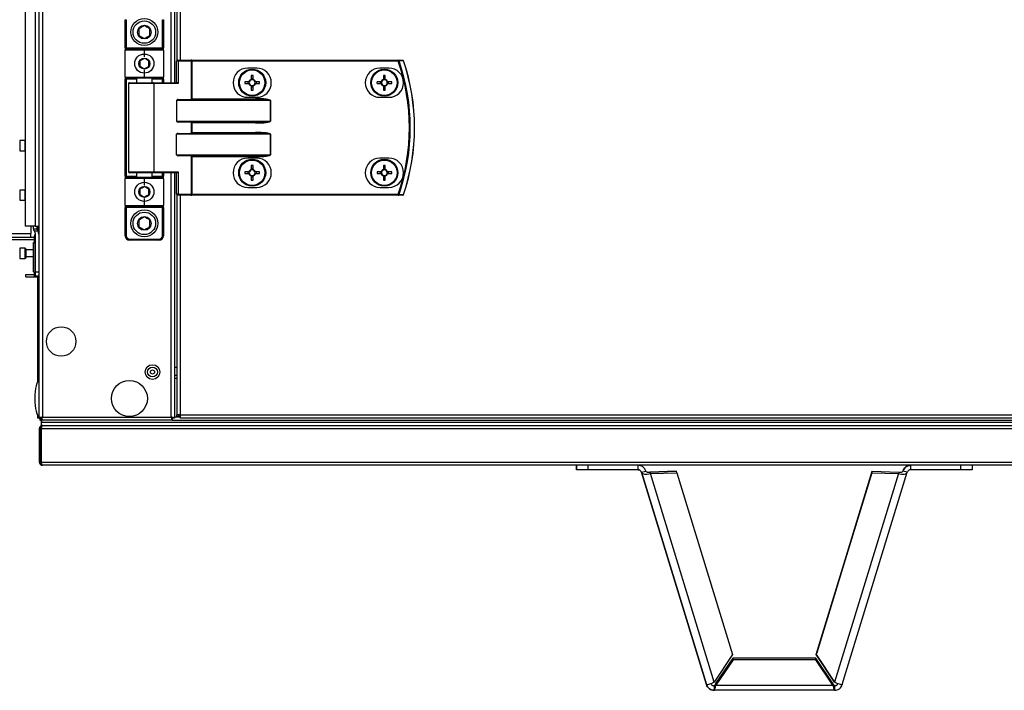
# Model space of a CAD drawing. Units: millimetres. Extents: x -1428 to 33184, y -9590 to 1492.
# Drawn here: x 27863 to 28300, y -7309 to -7011 of the extents above; entities that cross this region are included whole.
import ezdxf

# ---------------------------------------------------------------- set-up
doc = ezdxf.new("R2010")
doc.units = ezdxf.units.MM

msp = doc.modelspace()

# ---------------------------------------------------------------- linework, layer by layer
at = {"color": 7, "linetype": 'Continuous', "lineweight": 25}
for p, q in [((27871.28, -7187.75), (27871.28, -5809.5)), ((27872.72, -5810.07), (27872.72, -7187.19)), ((27931.28, -5958.63), (27931.28, -7038.63)), ((27932.41, -5968.53), (27932.41, -7028.72)), ((27865.08, -6604.46), (27865.08, -7102.4)), ((27869.48, -6604.46), (27869.48, -7102.4)), ((27909.43, -7010.63), (27909.93, -7010.63)), ((27909.43, -7023.13), (27909.43, -7010.63)), ((27909.93, -7010.63), (27909.93, -7023.13)), ((27925.93, -7023.13), (27925.93, -7010.63)), ((27925.93, -7010.63), (27926.43, -7010.63)), ((27926.43, -7010.63), (27926.43, -7023.13)), ((27909.43, -7023.13), (27909.93, -7023.13)), ((27909.43, -7023.13), (27909.43, -7024.13)), ((27909.43, -7036.13), (27909.43, -7024.13)), ((27917.93, -7024.13), (27909.43, -7024.13)), ((27909.93, -7023.13), (27925.93, -7023.13)), ((27909.93, -7023.63), (27909.93, -7023.13)), ((27909.93, -7023.63), (27917.93, -7023.63)), ((27917.93, -7023.63), (27925.93, -7023.63)), ((27917.93, -7024.13), (27917.93, -7023.63)), ((27917.93, -7027.13), (27917.93, -7024.13)), ((27926.43, -7024.13), (27917.93, -7024.13)), ((27925.93, -7023.13), (27925.93, -7023.63)), ((27925.93, -7023.13), (27926.43, -7023.13)), ((27926.43, -7024.13), (27926.43, -7023.13)), ((27926.43, -7024.13), (27926.43, -7036.13)), ((27932.91, -7029.03), (27932.27, -7029.03)), ((27932.27, -7038.63), (27932.27, -7029.03)), ((27932.67, -7028.63), (27938.59, -7028.63)), ((27932.91, -7029.03), (27932.91, -7039.03)), ((27938.83, -7029.03), (27932.91, -7029.03)), ((27939.07, -7028.63), (27938.59, -7028.63)), ((27938.83, -7045.97), (27938.83, -7029.03)), ((27938.83, -7029.03), (27939.07, -7029.03)), ((27939.07, -7029.03), (27939.07, -7028.63)), ((27939.07, -7028.63), (28030.66, -7028.63)), ((27939.07, -7029.03), (27939.07, -7045.73)), ((28030.66, -7029.03), (27939.07, -7029.03)), ((28030.66, -7029.03), (28030.66, -7028.63)), ((27917.93, -7036.13), (27917.93, -7033.13)), ((27967.82, -7032.13), (27963.82, -7032.13)), ((28026.52, -7032.13), (28022.52, -7032.13)), ((27909.43, -7036.13), (27917.93, -7036.13)), ((27909.43, -7036.13), (27909.43, -7037.13)), ((27909.43, -7037.13), (27909.93, -7037.13)), ((27909.43, -7080.13), (27909.43, -7037.13)), ((27917.93, -7036.63), (27909.93, -7036.63)), ((27909.93, -7036.63), (27909.93, -7037.13)), ((27909.93, -7037.13), (27909.93, -7080.13)), ((27910.93, -7039.03), (27910.93, -7078.23)), ((27911.33, -7038.63), (27921.89, -7038.63)), ((27914.43, -7036.63), (27914.43, -7038.63)), ((27917.93, -7036.13), (27926.43, -7036.13)), ((27917.93, -7036.13), (27917.93, -7036.63)), ((27925.93, -7036.63), (27917.93, -7036.63)), ((27921.43, -7038.63), (27921.43, -7036.63)), ((27921.89, -7038.63), (27932.35, -7038.63)), ((27922.13, -7039.03), (27922.13, -7078.23)), ((27932.91, -7039.03), (27922.13, -7039.03)), ((27925.93, -7036.63), (27925.93, -7037.13)), ((27926.43, -7037.13), (27925.93, -7037.13)), ((27926.43, -7037.13), (27926.43, -7036.13)), ((27926.43, -7037.13), (27926.43, -7038.63)), ((27964.38, -7038.22), (27962.55, -7038.22)), ((27962.55, -7039.04), (27964.38, -7039.04)), ((27963.91, -7038.22), (27963.91, -7039.04)), ((27965.41, -7035.36), (27965.41, -7037.19)), ((27966.23, -7036.72), (27965.41, -7036.72)), ((27966.23, -7037.19), (27966.23, -7035.36)), ((27969.08, -7038.22), (27967.26, -7038.22)), ((27967.26, -7039.04), (27969.08, -7039.04)), ((27967.72, -7039.04), (27967.72, -7038.22)), ((28023.08, -7038.22), (28021.25, -7038.22)), ((28021.25, -7039.04), (28023.08, -7039.04)), ((28022.61, -7038.22), (28022.61, -7039.04)), ((28024.11, -7035.36), (28024.11, -7037.19)), ((28024.93, -7036.72), (28024.11, -7036.72)), ((28024.93, -7037.19), (28024.93, -7035.36)), ((28027.78, -7038.22), (28025.96, -7038.22)), ((28025.96, -7039.04), (28027.78, -7039.04)), ((28026.42, -7039.04), (28026.42, -7038.22)), ((27965.41, -7040.07), (27965.41, -7041.89)), ((27965.41, -7040.53), (27966.23, -7040.53)), ((27966.23, -7041.89), (27966.23, -7040.07)), ((28024.11, -7040.07), (28024.11, -7041.89)), ((28024.11, -7040.53), (28024.93, -7040.53)), ((28024.93, -7041.89), (28024.93, -7040.07)), ((27932.27, -7046.53), (27932.27, -7055.73)), ((27973.91, -7046.53), (27932.27, -7046.53)), ((27932.9, -7046.13), (27967.24, -7046.13)), ((27939.07, -7045.73), (27967.24, -7045.73)), ((27963.82, -7045.13), (27967.82, -7045.13)), ((27967.24, -7046.13), (27967.24, -7045.73)), ((27973.91, -7055.73), (27973.91, -7046.53)), ((27973.91, -7046.53), (27973.96, -7046.53)), ((27973.96, -7046.53), (27973.96, -7055.73)), ((28022.52, -7045.13), (28026.52, -7045.13)), ((27932.27, -7055.73), (27973.91, -7055.73)), ((27967.24, -7056.13), (27932.9, -7056.13)), ((27938.83, -7060.97), (27938.83, -7056.29)), ((27938.83, -7056.29), (27939.07, -7056.53)), ((27967.24, -7056.53), (27939.07, -7056.53)), ((27939.07, -7056.53), (27939.07, -7060.73)), ((27967.24, -7056.13), (27967.24, -7056.53)), ((27973.91, -7055.73), (27973.96, -7055.73)), ((27938.83, -7060.97), (27939.07, -7060.73)), ((27939.07, -7060.73), (27967.24, -7060.73)), ((27967.24, -7061.13), (27967.24, -7060.73)), ((27864.98, -7064.38), (27862.58, -7064.38)), ((27932.27, -7070.73), (27932.27, -7061.53)), ((27973.91, -7061.53), (27932.27, -7061.53)), ((27932.9, -7061.13), (27967.24, -7061.13)), ((27973.91, -7070.73), (27973.91, -7061.53)), ((27973.91, -7061.53), (27973.96, -7061.53)), ((27973.96, -7061.53), (27973.96, -7070.73)), ((27862.58, -7068.88), (27864.98, -7068.88)), ((27932.27, -7070.73), (27973.91, -7070.73)), ((27967.24, -7071.13), (27932.9, -7071.13)), ((27938.83, -7088.23), (27938.83, -7071.29)), ((27939.07, -7071.53), (27938.83, -7071.29)), ((27967.24, -7071.53), (27939.07, -7071.53)), ((27939.07, -7071.53), (27939.07, -7088.23)), ((27967.82, -7072.13), (27963.82, -7072.13)), ((27967.24, -7071.53), (27967.24, -7071.13)), ((27973.96, -7070.73), (27973.91, -7070.73)), ((28026.52, -7072.13), (28022.52, -7072.13)), ((27922.13, -7078.23), (27932.91, -7078.23)), ((27932.91, -7078.23), (27932.91, -7088.23)), ((27964.38, -7078.22), (27962.55, -7078.22)), ((27963.91, -7078.22), (27963.91, -7079.04)), ((27965.41, -7075.36), (27965.41, -7077.19)), ((27966.23, -7076.72), (27965.41, -7076.72)), ((27966.23, -7077.19), (27966.23, -7075.36)), ((27969.08, -7078.22), (27967.26, -7078.22)), ((27967.72, -7079.04), (27967.72, -7078.22)), ((28023.08, -7078.22), (28021.25, -7078.22)), ((28022.61, -7078.22), (28022.61, -7079.04)), ((28024.11, -7075.36), (28024.11, -7077.19)), ((28024.93, -7076.72), (28024.11, -7076.72)), ((28024.93, -7077.19), (28024.93, -7075.36)), ((28027.78, -7078.22), (28025.96, -7078.22)), ((28026.42, -7079.04), (28026.42, -7078.22)), ((27909.93, -7080.13), (27909.43, -7080.13)), ((27909.43, -7080.13), (27909.43, -7081.13)), ((27909.43, -7093.13), (27909.43, -7081.13)), ((27917.93, -7081.13), (27909.43, -7081.13)), ((27909.93, -7080.13), (27909.93, -7080.63)), ((27909.93, -7080.63), (27917.93, -7080.63)), ((27921.89, -7078.63), (27911.33, -7078.63)), ((27914.43, -7078.63), (27914.43, -7080.63)), ((27917.93, -7080.63), (27925.93, -7080.63)), ((27917.93, -7080.63), (27917.93, -7081.13)), ((27917.93, -7084.13), (27917.93, -7081.13)), ((27926.43, -7081.13), (27917.93, -7081.13)), ((27921.43, -7080.63), (27921.43, -7078.63)), ((27932.35, -7078.63), (27921.89, -7078.63)), ((27925.93, -7080.13), (27925.93, -7080.63)), ((27925.93, -7080.13), (27926.43, -7080.13)), ((27926.43, -7078.63), (27926.43, -7080.13)), ((27926.43, -7081.13), (27926.43, -7080.13)), ((27926.43, -7081.13), (27926.43, -7093.13)), ((27931.28, -7078.63), (27931.28, -7187.75)), ((27932.27, -7088.23), (27932.27, -7078.63)), ((27962.55, -7079.04), (27964.38, -7079.04)), ((27965.41, -7080.07), (27965.41, -7081.89)), ((27965.41, -7080.53), (27966.23, -7080.53)), ((27966.23, -7081.89), (27966.23, -7080.07)), ((27967.26, -7079.04), (27969.08, -7079.04)), ((28021.25, -7079.04), (28023.08, -7079.04)), ((28024.11, -7080.07), (28024.11, -7081.89)), ((28024.11, -7080.53), (28024.93, -7080.53)), ((28024.93, -7081.89), (28024.93, -7080.07)), ((28025.96, -7079.04), (28027.78, -7079.04)), ((27864.98, -7086.38), (27862.58, -7086.38)), ((27963.82, -7085.13), (27967.82, -7085.13)), ((28022.52, -7085.13), (28026.52, -7085.13)), ((27862.58, -7090.88), (27864.98, -7090.88)), ((27917.93, -7093.13), (27917.93, -7090.13)), ((27932.91, -7088.23), (27932.27, -7088.23)), ((27932.41, -7088.53), (27932.41, -7186.19)), ((27938.59, -7088.63), (27932.67, -7088.63)), ((27932.91, -7088.23), (27938.83, -7088.23)), ((27938.59, -7088.63), (27939.07, -7088.63)), ((27939.07, -7088.23), (27938.83, -7088.23)), ((27939.07, -7088.23), (27939.07, -7088.63)), ((27939.07, -7088.23), (28030.66, -7088.23)), ((28030.66, -7088.63), (27939.07, -7088.63)), ((28030.66, -7088.23), (28030.66, -7088.63)), ((27909.43, -7093.13), (27917.93, -7093.13)), ((27909.43, -7093.13), (27909.43, -7094.13)), ((27909.93, -7094.13), (27909.43, -7094.13)), ((27909.43, -7106.63), (27909.43, -7094.13)), ((27917.93, -7093.63), (27909.93, -7093.63)), ((27909.93, -7094.13), (27909.93, -7093.63)), ((27925.93, -7094.13), (27909.93, -7094.13)), ((27909.93, -7094.13), (27909.93, -7106.63)), ((27917.93, -7093.13), (27926.43, -7093.13)), ((27917.93, -7093.63), (27917.93, -7093.13)), ((27925.93, -7093.63), (27917.93, -7093.63)), ((27925.93, -7093.63), (27925.93, -7094.13)), ((27926.43, -7094.13), (27925.93, -7094.13)), ((27925.93, -7106.63), (27925.93, -7094.13)), ((27926.43, -7094.13), (27926.43, -7093.13)), ((27926.43, -7094.13), (27926.43, -7106.63)), ((27869.48, -7102.4), (27865.08, -7102.4)), ((27867.48, -7102.4), (27867.48, -7105.6)), ((27868.78, -7103.38), (27868.78, -7102.4)), ((27868.79, -7103.63), (27870.28, -7103.63)), ((27870.75, -7104.63), (27869.12, -7104.63)), ((27869.48, -7102.4), (27871.28, -7102.4)), ((27870.28, -7103.63), (27870.28, -7102.4)), ((27870.28, -7103.63), (27870.28, -7103.65)), ((27870.68, -7104.51), (27870.68, -7102.4)), ((27869.12, -7107.4), (27703.45, -7107.4)), ((27869.12, -7108.4), (27703.45, -7108.4)), ((27705.08, -7105.6), (27867.48, -7105.6)), ((27867.48, -7107.4), (27867.48, -7105.6)), ((27869.12, -7109.63), (27869.12, -7106.63)), ((27869.35, -7106.28), (27869.35, -7124.63)), ((27869.58, -7122.63), (27869.58, -7105.61)), ((27871.08, -7105.87), (27871.08, -7122.63)), ((27871.28, -7107.38), (27871.08, -7107.38)), ((27909.93, -7106.63), (27909.43, -7106.63)), ((27911.43, -7108.13), (27924.43, -7108.13)), ((27911.43, -7108.13), (27911.43, -7108.63)), ((27924.43, -7108.63), (27911.43, -7108.63)), ((27924.43, -7108.63), (27924.43, -7108.13)), ((27926.43, -7106.63), (27925.93, -7106.63)), ((27864.98, -7112.18), (27862.58, -7112.18)), ((27865.28, -7112.48), (27865.28, -7116.38)), ((27868.78, -7112.93), (27865.28, -7112.93)), ((27868.78, -7122.63), (27868.78, -7109.63)), ((27868.78, -7109.63), (27869.12, -7109.63)), ((27862.58, -7116.68), (27864.98, -7116.68)), ((27865.28, -7115.93), (27868.78, -7115.93)), ((27871.08, -7121.88), (27871.28, -7121.88)), ((27865.28, -7124.9), (27865.28, -7123.9)), ((27865.28, -7123.9), (27869.12, -7123.9)), ((27865.28, -7124.9), (27869.48, -7124.9)), ((27868.79, -7122.63), (27868.78, -7122.63)), ((27869.12, -7124.63), (27869.12, -7123.63)), ((27869.12, -7124.63), (27869.35, -7124.63)), ((27869.35, -7124.63), (27869.58, -7124.63)), ((27869.58, -7122.63), (27871.08, -7122.63)), ((27869.58, -7124.63), (27869.58, -7122.63)), ((27871.08, -7124.63), (27869.58, -7124.63)), ((27870.68, -7171.3), (27870.68, -7124.63)), ((27871.08, -7122.63), (27871.08, -7124.63)), ((27931.28, -7168.63), (27932.41, -7168.63)), ((27870.68, -7187.75), (27870.68, -7186.56)), ((27871.28, -7187.75), (27870.68, -7187.75)), ((27871.28, -7187.75), (27872.08, -7187.75)), ((27871.55, -7187.83), (27871.55, -7188.63)), ((27871.68, -7187.75), (27871.68, -7188.13)), ((27872.18, -7187.63), (27872.12, -7187.63)), ((27872.15, -7187.83), (27872.28, -7187.78)), ((27872.15, -7188.63), (27872.15, -7187.83)), ((27872.18, -7187.56), (27872.18, -7187.82)), ((27872.72, -7187.19), (27929.84, -7187.19)), ((27930.28, -7187.78), (27930.41, -7187.83)), ((27930.41, -7188.63), (27930.41, -7187.83)), ((27931.28, -7187.75), (27930.48, -7187.75)), ((27931.28, -7187.13), (27933.85, -7187.13)), ((27933.85, -7186.19), (27932.41, -7186.19)), ((27932.43, -7186.74), (27932.43, -7186.19)), ((27932.43, -7186.74), (27933.22, -7186.74)), ((27933.22, -7186.74), (27933.22, -7186.19)), ((27933.22, -7186.74), (27933.85, -7186.74)), ((27933.31, -7186.83), (27933.31, -7187.13)), ((27933.31, -7186.83), (27933.85, -7186.83)), ((27933.85, -7186.19), (28655.7, -7186.19)), ((27933.85, -7186.19), (27933.85, -7187.63)), ((28655.7, -7187.63), (27933.85, -7187.63)), ((27872.15, -7188.63), (27871.55, -7188.63)), ((27871.68, -7188.13), (27871.9, -7188.13)), ((27871.68, -7191.53), (27871.68, -7207.83)), ((27871.68, -7191.53), (27872.41, -7191.53)), ((27930.41, -7188.63), (27872.15, -7188.63)), ((27872.18, -7188.63), (27872.18, -7189.43)), ((27872.18, -7189.43), (27872.18, -7190.93)), ((27872.18, -7189.43), (29779.18, -7189.43)), ((27872.18, -7190.93), (27872.79, -7190.93)), ((27872.25, -7188.63), (27872.25, -7189.43)), ((27872.25, -7189.43), (28825.68, -7189.43)), ((27872.79, -7190.93), (28826.28, -7190.93)), ((27930.41, -7188.63), (29721.55, -7188.63)), ((27930.41, -7188.63), (28825.68, -7188.63)), ((27871.68, -7192.37), (27871.28, -7192.37)), ((27871.28, -7192.37), (27871.28, -7207.19)), ((28826.28, -7192.37), (27872.15, -7192.37)), ((27872.15, -7192.37), (27872.15, -7207.19)), ((27871.28, -7207.19), (27871.68, -7207.19)), ((27871.68, -7207.83), (27872.32, -7207.83)), ((27872.15, -7207.19), (28826.28, -7207.19)), ((28826.28, -7208.63), (27872.72, -7208.63)), ((28109.83, -7210.63), (28109.83, -7208.63)), ((28109.83, -7208.63), (28109.83, -7210.63)), ((28114.83, -7208.63), (28114.83, -7210.63)), ((28137.17, -7210.63), (28137.17, -7208.63)), ((28258.23, -7210.63), (28258.23, -7208.63)), ((28280.57, -7210.63), (28280.57, -7208.63)), ((28285.57, -7208.63), (28285.57, -7210.63)), ((28114.83, -7210.63), (28109.83, -7210.63)), ((28109.83, -7210.63), (28109.83, -7210.63)), ((28137.17, -7210.63), (28114.83, -7210.63)), ((28138.7, -7211.76), (28140.61, -7211.17)), ((28138.7, -7211.76), (28167.53, -7306.08)), ((28138.7, -7211.76), (28138.7, -7211.76)), ((28167.53, -7306.08), (28138.7, -7211.76)), ((28142.43, -7211.66), (28154.22, -7211.23)), ((28154.22, -7211.23), (28142.43, -7211.66)), ((28142.43, -7211.66), (28142.64, -7212.35)), ((28142.64, -7212.35), (28154.43, -7211.92)), ((28170.97, -7305), (28142.64, -7212.35)), ((28154.43, -7211.92), (28154.22, -7211.23)), ((28154.22, -7211.23), (28154.22, -7211.23)), ((28154.43, -7211.92), (28179.11, -7292.64)), ((28216.29, -7292.64), (28240.97, -7211.92)), ((28240.97, -7211.92), (28216.29, -7292.64)), ((28216.5, -7291.95), (28241.18, -7211.23)), ((28241.18, -7211.23), (28216.5, -7291.95)), ((28252.76, -7212.35), (28224.43, -7305)), ((28227.87, -7306.08), (28256.7, -7211.76)), ((28240.97, -7211.92), (28241.18, -7211.23)), ((28240.97, -7211.92), (28241.18, -7211.23)), ((28240.97, -7211.92), (28252.76, -7212.35)), ((28241.18, -7211.23), (28252.97, -7211.66)), ((28241.18, -7211.23), (28241.18, -7211.23)), ((28252.97, -7211.66), (28252.76, -7212.35)), ((28256.7, -7211.76), (28254.79, -7211.17)), ((28254.79, -7211.17), (28254.79, -7211.17)), ((28280.57, -7210.63), (28258.23, -7210.63)), ((28285.57, -7210.63), (28280.57, -7210.63)), ((28179.11, -7292.64), (28170.97, -7305)), ((28216.29, -7292.64), (28216.5, -7291.95)), ((28216.29, -7292.64), (28216.5, -7291.95)), ((28224.43, -7305), (28216.29, -7292.64)), ((28216.29, -7292.64), (28224.43, -7305)), ((28216.5, -7291.95), (28216.5, -7291.96)), ((28179.35, -7294.4), (28171.67, -7305.61)), ((28171.67, -7305.61), (28179.34, -7294.4)), ((28179.35, -7295.13), (28171.67, -7306.34)), ((28179.34, -7294.4), (28179.35, -7294.4)), ((28179.35, -7295.13), (28179.35, -7294.4)), ((28216.06, -7294.4), (28179.35, -7294.4)), ((28216.06, -7295.13), (28179.35, -7295.13)), ((28216.06, -7295.13), (28216.06, -7294.4)), ((28223.73, -7305.61), (28216.06, -7294.4)), ((28223.73, -7306.34), (28216.06, -7295.13)), ((28171.67, -7305.61), (28171.67, -7306.34)), ((28223.73, -7305.61), (28223.73, -7306.34)), ((28224.43, -7305), (28224.43, -7305)), ((28167.53, -7306.08), (28167.53, -7306.08)), ((28170.98, -7308.62), (28170.97, -7308.62)), ((28170.98, -7306.62), (28170.98, -7308.62)), ((28224.43, -7308.62), (28170.98, -7308.62)), ((28171.67, -7306.34), (28223.73, -7306.34)), ((28224.43, -7306.62), (28224.43, -7308.62))]:
    msp.add_line(p, q, dxfattribs=at)
at = {"color": 8, "linetype": 'Continuous', "lineweight": 25}
for p, q in [((27929.84, -7038.63), (27929.84, -5958.63)), ((27933.85, -5968.63), (27933.85, -7028.63)), ((27914.43, -7037.13), (27909.93, -7037.13)), ((27922.13, -7039.03), (27910.93, -7039.03)), ((27925.93, -7037.13), (27921.43, -7037.13)), ((27925.93, -7038.63), (27925.93, -7037.13)), ((27862.58, -7064.38), (27862.58, -7066.63)), ((27864.98, -7068.88), (27864.98, -7064.38)), ((27862.58, -7066.63), (27862.58, -7068.88)), ((27910.93, -7078.23), (27922.13, -7078.23)), ((27909.93, -7080.13), (27914.43, -7080.13)), ((27921.43, -7080.13), (27925.93, -7080.13)), ((27925.93, -7080.13), (27925.93, -7078.63)), ((27929.84, -7187.19), (27929.84, -7078.63)), ((27862.58, -7086.38), (27862.58, -7088.63)), ((27864.98, -7090.88), (27864.98, -7086.38)), ((27862.58, -7088.63), (27862.58, -7090.88)), ((27933.85, -7088.63), (27933.85, -7186.19)), ((27862.58, -7112.18), (27862.58, -7114.43)), ((27864.98, -7116.68), (27864.98, -7112.18)), ((27862.58, -7114.43), (27862.58, -7116.68)), ((27869.48, -7124.63), (27869.48, -7124.9)), ((27871.08, -7123.1), (27871.28, -7123.1)), ((27931.28, -7165.03), (27932.41, -7165.03)), ((27932.41, -7170.07), (27931.28, -7170.07)), ((28171.67, -7305.61), (28171.67, -7305.61))]:
    msp.add_line(p, q, dxfattribs=at)
at = {"color": 7, "linetype": 'Continuous', "lineweight": 25, "flags": 128}
for points in [[(27932.91, -7029.03), (27932.9, -7028.95), (27932.89, -7028.87), (27932.87, -7028.8), (27932.84, -7028.74), (27932.8, -7028.69), (27932.76, -7028.66), (27932.71, -7028.63), (27932.67, -7028.63)], [(27938.83, -7029.03), (27938.82, -7028.95), (27938.81, -7028.87), (27938.79, -7028.8), (27938.76, -7028.74), (27938.72, -7028.69), (27938.68, -7028.66), (27938.63, -7028.63), (27938.59, -7028.63)], [(28030.66, -7029.03), (28030.72, -7029.01), (28030.77, -7028.99), (28030.83, -7028.97), (28030.87, -7028.95), (28030.92, -7028.93), (28030.96, -7028.92), (28030.99, -7028.91), (28031.01, -7028.9)], [(27922.13, -7039.03), (27922.13, -7038.95), (27922.11, -7038.87), (27922.09, -7038.8), (27922.06, -7038.74), (27922.03, -7038.69), (27921.98, -7038.66), (27921.94, -7038.63), (27921.89, -7038.63)], [(27938.83, -7045.97), (27938.9, -7045.89), (27938.98, -7045.81), (27939.07, -7045.73)], [(27865.08, -7064.39), (27865.04, -7064.38), (27864.98, -7064.38)], [(27864.98, -7068.88), (27865.04, -7068.87), (27865.08, -7068.86)], [(27922.13, -7078.23), (27922.13, -7078.3), (27922.11, -7078.38), (27922.09, -7078.45), (27922.06, -7078.51), (27922.03, -7078.56), (27921.98, -7078.6), (27921.94, -7078.62), (27921.89, -7078.63)], [(27865.08, -7086.39), (27865.04, -7086.38), (27864.98, -7086.38)], [(27864.98, -7090.88), (27865.04, -7090.87), (27865.08, -7090.86)], [(27932.91, -7088.23), (27932.9, -7088.3), (27932.89, -7088.38), (27932.87, -7088.45), (27932.84, -7088.51), (27932.8, -7088.56), (27932.76, -7088.6), (27932.71, -7088.62), (27932.67, -7088.63)], [(27938.83, -7088.23), (27938.82, -7088.3), (27938.81, -7088.38), (27938.79, -7088.45), (27938.76, -7088.51), (27938.72, -7088.56), (27938.68, -7088.6), (27938.63, -7088.62), (27938.59, -7088.63)], [(28030.66, -7088.23), (28030.72, -7088.25), (28030.77, -7088.26), (28030.83, -7088.28), (28030.87, -7088.3), (28030.92, -7088.32), (28030.96, -7088.33), (28030.99, -7088.34), (28031.01, -7088.35)]]:
    msp.add_lwpolyline(points, dxfattribs=at)
at = {"color": 7, "linetype": 'Continuous', "lineweight": 25}
for centre, radius in [((27917.93, -7016.13), 6), ((27917.93, -7016.13), 5), ((27917.93, -7016.13), 3.05), ((27917.93, -7030.13), 4.25), ((27917.93, -7030.13), 2.45), ((27965.82, -7038.63), 6), ((27965.82, -7038.63), 5.9), ((27965.82, -7038.63), 5.65), ((28024.52, -7038.63), 6), ((28024.52, -7038.63), 5.9), ((28024.52, -7038.63), 5.65), ((27965.82, -7078.63), 6), ((27965.82, -7078.63), 5.9), ((27965.82, -7078.63), 5.65), ((28024.52, -7078.63), 6), ((28024.52, -7078.63), 5.9), ((28024.52, -7078.63), 5.65), ((27917.93, -7087.13), 4.25), ((27917.93, -7087.13), 2.45), ((27917.93, -7101.13), 6), ((27917.93, -7101.13), 5), ((27917.93, -7101.13), 3.05), ((27880.98, -7153.63), 6.55), ((27921.56, -7167.18), 3.26), ((27921.56, -7167.18), 2.19), ((27921.56, -7167.18), 0.9), ((27911.28, -7178.93), 8)]:
    msp.add_circle(centre, radius, dxfattribs=at)
for centre, radius, start, end in [((27909.93, -7024.13), 0.5, 90, 180), ((27925.93, -7024.13), 0.5, 0, 90), ((27932.67, -7029.03), 0.4, 90, 180), ((28030.65, -7029), 0.377, 15.4134, 88.7315), ((27945.43, -7058.63), 90.22, 340.8473, 19.1527), ((27945.43, -7058.63), 90.6, 340.8473, 19.1527), ((28032.64, -7029), 0.377, 15.0516, 88.7323), ((28032.65, -7029.03), 0.4, 18.747, 90), ((27945.43, -7058.63), 92.48, 341.253, 18.747), ((28033.41, -7030.08), 1.25, 108.1947, 109.3023), ((27945.43, -7058.63), 92.5, 341.253, 18.747), ((27963.82, -7038.63), 6.5, 90, 270), ((27967.82, -7038.63), 6.5, 270, 90), ((28022.52, -7038.63), 6.5, 90, 270), ((28026.52, -7038.63), 6.5, 270, 90), ((27909.93, -7036.13), 0.5, 180, 270), ((27911.33, -7039.03), 0.4, 90, 180), ((27925.93, -7036.13), 0.5, 270, 0), ((27988.45, -7038.63), 25.9, 179.0931, 180.9069), ((27965.82, -7038.63), 1.5, 105.8897, 164.1103), ((27965.82, -7038.63), 1.5, 195.8897, 254.1103), ((27965.82, -7038.63), 1.28, 161.3257, 198.6743), ((27965.82, -7038.63), 1.28, 108.6743, 161.3257), ((27965.82, -7038.63), 1.28, 198.6743, 251.3257), ((27965.82, -7061.26), 25.9, 89.0931, 90.9069), ((27965.82, -7038.63), 1.28, 71.3257, 108.6743), ((27965.82, -7038.63), 1.5, 15.8897, 74.1103), ((27965.82, -7038.63), 1.28, 18.6743, 71.3257), ((27965.82, -7038.63), 1.5, 285.8897, 344.1103), ((27965.82, -7038.63), 1.28, 288.6743, 341.3257), ((27965.82, -7038.63), 1.28, 341.3257, 18.6743), ((27943.75, -7038.63), 25.34, 359.0727, 0.9273), ((28046.99, -7038.63), 25.75, 179.0875, 180.9125), ((28024.52, -7038.63), 1.5, 105.8897, 164.1103), ((28024.52, -7038.63), 1.5, 195.8897, 254.1103), ((28024.52, -7038.63), 1.28, 161.3257, 198.6743), ((28024.52, -7038.63), 1.28, 108.6743, 161.3257), ((28024.52, -7038.63), 1.28, 198.6743, 251.3257), ((28024.52, -7061.26), 25.9, 89.093, 90.907), ((28024.52, -7038.63), 1.28, 71.3257, 108.6743), ((28024.52, -7038.63), 1.5, 15.8897, 74.1103), ((28024.52, -7038.63), 1.28, 18.6743, 71.3257), ((28024.52, -7038.63), 1.5, 285.8897, 344.1103), ((28024.52, -7038.63), 1.28, 288.6743, 341.3257), ((28024.52, -7038.63), 1.28, 341.3257, 18.6743), ((28002.04, -7038.63), 25.75, 359.0875, 0.9125), ((27965.82, -7038.63), 1.28, 251.3257, 288.6743), ((27965.82, -7015.99), 25.9, 269.0931, 270.9069), ((28024.52, -7038.63), 1.28, 251.3257, 288.6743), ((28024.52, -7015.99), 25.9, 269.093, 270.907), ((27963.82, -7078.63), 6.5, 90, 270), ((27967.82, -7078.63), 6.5, 270, 90), ((28022.52, -7078.63), 6.5, 90, 270), ((28026.52, -7078.63), 6.5, 270, 90), ((27911.33, -7078.23), 0.4, 180, 270), ((27988.45, -7078.63), 25.9, 179.093, 180.907), ((27965.82, -7078.63), 1.5, 105.8897, 164.1103), ((27965.82, -7078.63), 1.28, 161.3257, 198.6743), ((27965.82, -7078.63), 1.28, 108.6743, 161.3257), ((27965.82, -7101.1), 25.75, 89.0875, 90.9125), ((27965.82, -7078.63), 1.28, 71.3257, 108.6743), ((27965.82, -7078.63), 1.5, 15.8897, 74.1103), ((27965.82, -7078.63), 1.28, 18.6743, 71.3257), ((27965.82, -7078.63), 1.28, 341.3257, 18.6743), ((27943.75, -7078.63), 25.33, 359.0726, 0.9274), ((28046.99, -7078.63), 25.74, 179.0874, 180.9126), ((28024.52, -7078.63), 1.5, 105.8897, 164.1103), ((28024.52, -7078.63), 1.28, 161.3257, 198.6743), ((28024.52, -7078.63), 1.28, 108.6743, 161.3257), ((28024.52, -7101.1), 25.74, 89.0874, 90.9126), ((28024.52, -7078.63), 1.28, 71.3257, 108.6743), ((28024.52, -7078.63), 1.5, 15.8897, 74.1103), ((28024.52, -7078.63), 1.28, 18.6743, 71.3257), ((28024.52, -7078.63), 1.28, 341.3257, 18.6743), ((28002.04, -7078.63), 25.74, 359.0874, 0.9126), ((27909.93, -7081.13), 0.5, 90, 180), ((27925.93, -7081.13), 0.5, 0, 90), ((27965.82, -7078.63), 1.5, 195.8897, 254.1103), ((27965.82, -7078.63), 1.28, 198.6743, 251.3257), ((27965.82, -7078.63), 1.28, 251.3257, 288.6743), ((27965.82, -7056.15), 25.75, 269.0875, 270.9125), ((27965.82, -7078.63), 1.5, 285.8897, 344.1103), ((27965.82, -7078.63), 1.28, 288.6743, 341.3257), ((28024.52, -7078.63), 1.5, 195.8897, 254.1103), ((28024.52, -7078.63), 1.28, 198.6743, 251.3257), ((28024.52, -7078.63), 1.28, 251.3257, 288.6743), ((28024.52, -7056.15), 25.74, 269.0874, 270.9126), ((28024.52, -7078.63), 1.5, 285.8897, 344.1103), ((28024.52, -7078.63), 1.28, 288.6743, 341.3257), ((27932.67, -7088.23), 0.4, 180, 270), ((28030.65, -7088.25), 0.377, 271.2756, 344.5795), ((28032.64, -7088.25), 0.377, 271.2747, 344.9414), ((28032.65, -7088.23), 0.4, 270, 341.253), ((28032.79, -7089.02), 0.706, 70.2729, 72.2301), ((27909.93, -7093.13), 0.5, 180, 270), ((27925.93, -7093.13), 0.5, 270, 0), ((27871.28, -7103.38), 2.5, 180, 185.6772), ((27871.28, -7103.38), 2.5, 209.9288, 219.5177), ((27868.58, -7105.87), 2.5, 0, 29.9288), ((27871.28, -7107.87), 2.5, 140.4823, 150.0712), ((27868.58, -7105.61), 1, 360, 39.5177), ((27868.58, -7105.65), 1, 320.4823, 0), ((27911.43, -7106.63), 2, 180, 270), ((27911.43, -7106.63), 1.5, 180, 270), ((27924.43, -7106.63), 2, 270, 0), ((27924.43, -7106.63), 1.5, 270, 0), ((27864.98, -7112.48), 0.3, 0, 90), ((27864.98, -7116.38), 0.3, 270, 0), ((27869.48, -7123.1), 1.8, 270, 301.7883), ((27869.48, -7123.1), 1.8, 332.734, 0)]:
    msp.add_arc(centre, radius, start, end, dxfattribs=at)
for centre, major_axis, ratio, start_param, end_param in [((27932.67, -7039.03), (0.379, -0.379), 0.333333, 1.249046, 2.819842), ((27932.9, -7046.53), (0.639, 0), 0.625512, 1.570796, 3.141593), ((27938.4, -7045.73), (0.533, 0), 0.75, 4.712389, 5.639684), ((27967.24, -7046.53), (6.71, 0), 0.119145, 0, 1.570796), ((27967.24, -7046.53), (6.67, 0), 0.059998, 0, 1.570796), ((27932.9, -7055.73), (0.639, 0), 0.625512, 3.141593, 4.712389), ((27938.4, -7056.53), (0.533, 0), 0.75, 0.643501, 1.570796), ((27967.24, -7055.73), (6.67, 0), 0.059998, 4.712389, 6.283185), ((27967.24, -7055.73), (-6.71, 0), 0.119145, 1.570796, 3.141593), ((27938.4, -7060.73), (0.533, 0), 0.75, 4.712389, 5.639684), ((27967.24, -7061.53), (6.71, 0), 0.119145, 0, 1.570796), ((27932.9, -7061.53), (0.639, 0), 0.625512, 1.570796, 3.141593), ((27967.24, -7061.53), (6.67, 0), 0.059998, 0, 1.570796), ((27932.9, -7070.73), (0.639, 0), 0.625512, 3.141593, 4.712389), ((27938.4, -7071.53), (0.533, 0), 0.75, 0.643501, 1.570796), ((27967.24, -7070.73), (6.67, 0), 0.059998, 4.712389, 6.283185), ((27967.24, -7070.73), (-6.71, 0), 0.119145, 1.570796, 3.141593), ((27932.67, -7078.23), (0.379, 0.379), 0.333333, 3.463343, 5.03414), ((27871.28, -7178.93), (0, 8), 0.25, 0, 1.570796), ((27871.28, -7178.93), (0, -8), 0.25, 4.712389, 6.283185)]:
    msp.add_ellipse(centre, major_axis=major_axis, ratio=ratio, start_param=start_param, end_param=end_param, dxfattribs=at)
for points, knots in [([(27917.93, -7013.24), (27917.49, -7013.5), (27916.65, -7013.98), (27915.82, -7014.46), (27915.43, -7014.68)], [0, 0, 0, 0, 0.534688, 1, 1, 1, 1]), ([(27915.43, -7014.68), (27915.43, -7015.02), (27915.43, -7015.83), (27915.43, -7016.82), (27915.43, -7017.43), (27915.43, -7017.57)], [0, 0, 0, 0, 0.351954, 0.853155, 1, 1, 1, 1]), ([(27920.43, -7014.68), (27919.99, -7014.42), (27919.15, -7013.94), (27918.32, -7013.46), (27917.93, -7013.24)], [0, 0, 0, 0, 0.534688, 1, 1, 1, 1]), ([(27920.43, -7017.57), (27920.43, -7017.43), (27920.43, -7016.82), (27920.43, -7015.83), (27920.43, -7015.02), (27920.43, -7014.68)], [0, 0, 0, 0, 0.146845, 0.648046, 1, 1, 1, 1]), ([(27915.43, -7017.57), (27915.88, -7017.83), (27916.71, -7018.31), (27917.55, -7018.79), (27917.93, -7019.01)], [0, 0, 0, 0, 0.534683, 1, 1, 1, 1]), ([(27917.93, -7019.01), (27918.38, -7018.75), (27919.21, -7018.27), (27920.05, -7017.79), (27920.43, -7017.57)], [0, 0, 0, 0, 0.534693, 1, 1, 1, 1]), ([(27917.93, -7027.82), (27917.57, -7028.02), (27916.91, -7028.41), (27916.24, -7028.79), (27915.93, -7028.97)], [0, 0, 0, 0, 0.534657, 1, 1, 1, 1]), ([(27915.93, -7028.97), (27915.93, -7029.24), (27915.93, -7029.89), (27915.93, -7030.68), (27915.93, -7031.17), (27915.93, -7031.28)], [0, 0, 0, 0, 0.352295, 0.8536, 1, 1, 1, 1]), ([(27919.93, -7028.97), (27919.57, -7028.76), (27918.91, -7028.38), (27918.24, -7027.99), (27917.93, -7027.82)], [0, 0, 0, 0, 0.534668, 1, 1, 1, 1]), ([(27919.93, -7031.28), (27919.93, -7031.17), (27919.93, -7030.68), (27919.93, -7029.89), (27919.93, -7029.24), (27919.93, -7028.97)], [0, 0, 0, 0, 0.1464, 0.647705, 1, 1, 1, 1]), ([(28030.66, -7028.63), (28030.97, -7028.63), (28031.64, -7028.63), (28032.3, -7028.63), (28032.65, -7028.63)], [0, 0, 0, 0, 0.474716, 1, 1, 1, 1]), ([(28033, -7028.9), (28032.65, -7028.9), (28031.99, -7028.9), (28031.33, -7028.9), (28031.01, -7028.9)], [0, 0, 0, 0, 0.525279, 1, 1, 1, 1]), ([(27915.93, -7031.28), (27916.29, -7031.49), (27916.96, -7031.87), (27917.62, -7032.26), (27917.93, -7032.43)], [0, 0, 0, 0, 0.534678, 1, 1, 1, 1]), ([(27917.93, -7032.43), (27918.29, -7032.23), (27918.96, -7031.84), (27919.62, -7031.46), (27919.93, -7031.28)], [0, 0, 0, 0, 0.534668, 1, 1, 1, 1]), ([(27964.6, -7038.22), (27964.6, -7038.22), (27964.53, -7038.22), (27964.46, -7038.22), (27964.38, -7038.22), (27964.38, -7038.22)], [0, 0, 0, 0, 0.0019789, 0.8869765, 1, 1, 1, 1]), ([(27964.38, -7039.04), (27964.38, -7039.04), (27964.46, -7039.04), (27964.53, -7039.04), (27964.6, -7039.04), (27964.6, -7039.04)], [0, 0, 0, 0, 0.1130235, 0.9980211, 1, 1, 1, 1]), ([(27965.41, -7037.19), (27965.41, -7037.19), (27965.41, -7037.27), (27965.41, -7037.34), (27965.41, -7037.41), (27965.41, -7037.41)], [0, 0, 0, 0, 0.1130235, 0.9980211, 1, 1, 1, 1]), ([(27966.23, -7037.41), (27966.23, -7037.41), (27966.23, -7037.34), (27966.23, -7037.27), (27966.23, -7037.19), (27966.23, -7037.19)], [0, 0, 0, 0, 0.0019789, 0.8869765, 1, 1, 1, 1]), ([(27967.26, -7038.22), (27967.25, -7038.22), (27967.17, -7038.22), (27967.1, -7038.22), (27967.03, -7038.22), (27967.03, -7038.22)], [0, 0, 0, 0, 0.1130235, 0.9980211, 1, 1, 1, 1]), ([(27967.03, -7039.04), (27967.03, -7039.04), (27967.1, -7039.04), (27967.17, -7039.04), (27967.25, -7039.04), (27967.26, -7039.04)], [0, 0, 0, 0, 0.0019789, 0.8869765, 1, 1, 1, 1]), ([(28023.3, -7038.22), (28023.3, -7038.22), (28023.24, -7038.22), (28023.16, -7038.22), (28023.08, -7038.22), (28023.08, -7038.22)], [0, 0, 0, 0, 0.001977, 0.886975, 1, 1, 1, 1]), ([(28023.08, -7039.04), (28023.08, -7039.04), (28023.16, -7039.04), (28023.24, -7039.04), (28023.3, -7039.04), (28023.3, -7039.04)], [0, 0, 0, 0, 0.113025, 0.998023, 1, 1, 1, 1]), ([(28024.11, -7037.19), (28024.11, -7037.19), (28024.11, -7037.27), (28024.11, -7037.34), (28024.11, -7037.41), (28024.11, -7037.41)], [0, 0, 0, 0, 0.1130235, 0.9980211, 1, 1, 1, 1]), ([(28024.93, -7037.41), (28024.93, -7037.41), (28024.93, -7037.34), (28024.93, -7037.27), (28024.93, -7037.19), (28024.93, -7037.19)], [0, 0, 0, 0, 0.0019789, 0.8869765, 1, 1, 1, 1]), ([(28025.96, -7038.22), (28025.95, -7038.22), (28025.87, -7038.22), (28025.79, -7038.22), (28025.73, -7038.22), (28025.73, -7038.22)], [0, 0, 0, 0, 0.113025, 0.998023, 1, 1, 1, 1]), ([(28025.73, -7039.04), (28025.73, -7039.04), (28025.79, -7039.04), (28025.87, -7039.04), (28025.95, -7039.04), (28025.96, -7039.04)], [0, 0, 0, 0, 0.001977, 0.886975, 1, 1, 1, 1]), ([(27965.41, -7039.84), (27965.41, -7039.84), (27965.41, -7039.91), (27965.41, -7039.98), (27965.41, -7040.06), (27965.41, -7040.07)], [0, 0, 0, 0, 0.0019789, 0.8869765, 1, 1, 1, 1]), ([(27966.23, -7040.07), (27966.23, -7040.06), (27966.23, -7039.98), (27966.23, -7039.91), (27966.23, -7039.84), (27966.23, -7039.84)], [0, 0, 0, 0, 0.1130235, 0.9980211, 1, 1, 1, 1]), ([(28024.11, -7039.84), (28024.11, -7039.84), (28024.11, -7039.91), (28024.11, -7039.98), (28024.11, -7040.06), (28024.11, -7040.07)], [0, 0, 0, 0, 0.0019789, 0.8869765, 1, 1, 1, 1]), ([(28024.93, -7040.07), (28024.93, -7040.06), (28024.93, -7039.98), (28024.93, -7039.91), (28024.93, -7039.84), (28024.93, -7039.84)], [0, 0, 0, 0, 0.1130235, 0.9980211, 1, 1, 1, 1]), ([(27964.6, -7078.22), (27964.6, -7078.22), (27964.53, -7078.22), (27964.46, -7078.22), (27964.38, -7078.22), (27964.38, -7078.22)], [0, 0, 0, 0, 0.0019789, 0.8869765, 1, 1, 1, 1]), ([(27965.41, -7077.19), (27965.41, -7077.19), (27965.41, -7077.27), (27965.41, -7077.35), (27965.41, -7077.41), (27965.41, -7077.41)], [0, 0, 0, 0, 0.113024, 0.998023, 1, 1, 1, 1]), ([(27966.23, -7077.41), (27966.23, -7077.41), (27966.23, -7077.35), (27966.23, -7077.27), (27966.23, -7077.19), (27966.23, -7077.19)], [0, 0, 0, 0, 0.001977, 0.886976, 1, 1, 1, 1]), ([(27967.26, -7078.22), (27967.25, -7078.22), (27967.17, -7078.22), (27967.1, -7078.22), (27967.03, -7078.22), (27967.03, -7078.22)], [0, 0, 0, 0, 0.1130235, 0.9980211, 1, 1, 1, 1]), ([(28023.3, -7078.22), (28023.3, -7078.22), (28023.24, -7078.22), (28023.16, -7078.22), (28023.08, -7078.22), (28023.08, -7078.22)], [0, 0, 0, 0, 0.001977, 0.886975, 1, 1, 1, 1]), ([(28024.11, -7077.19), (28024.11, -7077.19), (28024.11, -7077.27), (28024.11, -7077.35), (28024.11, -7077.41), (28024.11, -7077.41)], [0, 0, 0, 0, 0.113024, 0.998023, 1, 1, 1, 1]), ([(28024.93, -7077.41), (28024.93, -7077.41), (28024.93, -7077.35), (28024.93, -7077.27), (28024.93, -7077.19), (28024.93, -7077.19)], [0, 0, 0, 0, 0.001977, 0.886976, 1, 1, 1, 1]), ([(28025.96, -7078.22), (28025.95, -7078.22), (28025.87, -7078.22), (28025.79, -7078.22), (28025.73, -7078.22), (28025.73, -7078.22)], [0, 0, 0, 0, 0.113025, 0.998023, 1, 1, 1, 1]), ([(27964.38, -7079.04), (27964.38, -7079.04), (27964.46, -7079.04), (27964.53, -7079.04), (27964.6, -7079.04), (27964.6, -7079.04)], [0, 0, 0, 0, 0.1130235, 0.9980211, 1, 1, 1, 1]), ([(27965.41, -7079.84), (27965.41, -7079.84), (27965.41, -7079.91), (27965.41, -7079.98), (27965.41, -7080.06), (27965.41, -7080.07)], [0, 0, 0, 0, 0.0019789, 0.8869765, 1, 1, 1, 1]), ([(27966.23, -7080.07), (27966.23, -7080.06), (27966.23, -7079.98), (27966.23, -7079.91), (27966.23, -7079.84), (27966.23, -7079.84)], [0, 0, 0, 0, 0.1130235, 0.9980211, 1, 1, 1, 1]), ([(27967.03, -7079.04), (27967.03, -7079.04), (27967.1, -7079.04), (27967.17, -7079.04), (27967.25, -7079.04), (27967.26, -7079.04)], [0, 0, 0, 0, 0.0019789, 0.8869765, 1, 1, 1, 1]), ([(28023.08, -7079.04), (28023.08, -7079.04), (28023.16, -7079.04), (28023.24, -7079.04), (28023.3, -7079.04), (28023.3, -7079.04)], [0, 0, 0, 0, 0.113025, 0.998023, 1, 1, 1, 1]), ([(28024.11, -7079.84), (28024.11, -7079.84), (28024.11, -7079.91), (28024.11, -7079.98), (28024.11, -7080.06), (28024.11, -7080.07)], [0, 0, 0, 0, 0.0019789, 0.8869765, 1, 1, 1, 1]), ([(28024.93, -7080.07), (28024.93, -7080.06), (28024.93, -7079.98), (28024.93, -7079.91), (28024.93, -7079.84), (28024.93, -7079.84)], [0, 0, 0, 0, 0.1130235, 0.9980211, 1, 1, 1, 1]), ([(28025.73, -7079.04), (28025.73, -7079.04), (28025.79, -7079.04), (28025.87, -7079.04), (28025.95, -7079.04), (28025.96, -7079.04)], [0, 0, 0, 0, 0.001977, 0.886975, 1, 1, 1, 1]), ([(27917.93, -7084.82), (27917.57, -7085.02), (27916.91, -7085.41), (27916.24, -7085.79), (27915.93, -7085.97)], [0, 0, 0, 0, 0.534663, 1, 1, 1, 1]), ([(27915.93, -7085.97), (27915.93, -7086.24), (27915.93, -7086.89), (27915.93, -7087.68), (27915.93, -7088.17), (27915.93, -7088.28)], [0, 0, 0, 0, 0.3522866, 0.8535794, 1, 1, 1, 1]), ([(27919.93, -7085.97), (27919.57, -7085.76), (27918.91, -7085.38), (27918.24, -7084.99), (27917.93, -7084.82)], [0, 0, 0, 0, 0.534675, 1, 1, 1, 1]), ([(27919.93, -7088.28), (27919.93, -7088.17), (27919.93, -7087.68), (27919.93, -7086.89), (27919.93, -7086.24), (27919.93, -7085.97)], [0, 0, 0, 0, 0.1464206, 0.6477134, 1, 1, 1, 1]), ([(27915.93, -7088.28), (27916.29, -7088.49), (27916.96, -7088.87), (27917.62, -7089.26), (27917.93, -7089.43)], [0, 0, 0, 0, 0.534685, 1, 1, 1, 1]), ([(27917.93, -7089.43), (27918.29, -7089.23), (27918.96, -7088.84), (27919.62, -7088.46), (27919.93, -7088.28)], [0, 0, 0, 0, 0.534675, 1, 1, 1, 1]), ([(28032.65, -7088.63), (28032.3, -7088.63), (28031.64, -7088.63), (28030.97, -7088.63), (28030.66, -7088.63)], [0, 0, 0, 0, 0.525284, 1, 1, 1, 1]), ([(28031.01, -7088.35), (28031.33, -7088.35), (28031.99, -7088.35), (28032.65, -7088.35), (28033, -7088.35)], [0, 0, 0, 0, 0.474721, 1, 1, 1, 1]), ([(27917.93, -7098.24), (27917.49, -7098.5), (27916.65, -7098.98), (27915.82, -7099.46), (27915.43, -7099.68)], [0, 0, 0, 0, 0.534688, 1, 1, 1, 1]), ([(27915.43, -7099.68), (27915.43, -7100.02), (27915.43, -7100.83), (27915.43, -7101.82), (27915.43, -7102.43), (27915.43, -7102.57)], [0, 0, 0, 0, 0.351953, 0.853174, 1, 1, 1, 1]), ([(27920.43, -7099.68), (27919.99, -7099.42), (27919.15, -7098.94), (27918.32, -7098.46), (27917.93, -7098.24)], [0, 0, 0, 0, 0.534688, 1, 1, 1, 1]), ([(27920.43, -7102.57), (27920.43, -7102.43), (27920.43, -7101.82), (27920.43, -7100.83), (27920.43, -7100.02), (27920.43, -7099.68)], [0, 0, 0, 0, 0.146826, 0.648047, 1, 1, 1, 1]), ([(27869.12, -7104.63), (27869.11, -7104.62), (27869.1, -7104.6), (27869.02, -7104.45), (27868.92, -7104.22), (27868.84, -7103.94), (27868.81, -7103.72), (27868.79, -7103.63)], [0, 0, 0, 0, 0.193721, 0.386876, 0.595132, 0.821527, 1, 1, 1, 1]), ([(27870.28, -7103.65), (27870.29, -7103.74), (27870.3, -7103.91), (27870.4, -7104.13), (27870.48, -7104.24), (27870.51, -7104.28)], [0, 0, 0, 0, 0.362207, 0.722635, 1, 1, 1, 1]), ([(27870.51, -7104.28), (27870.56, -7104.35), (27870.66, -7104.48), (27870.74, -7104.6), (27870.74, -7104.62), (27870.75, -7104.63)], [0, 0, 0, 0, 0.3535769, 0.708147, 1, 1, 1, 1]), ([(27915.43, -7102.57), (27915.88, -7102.83), (27916.71, -7103.31), (27917.55, -7103.79), (27917.93, -7104.01)], [0, 0, 0, 0, 0.534688, 1, 1, 1, 1]), ([(27917.93, -7104.01), (27918.38, -7103.75), (27919.21, -7103.27), (27920.05, -7102.79), (27920.43, -7102.57)], [0, 0, 0, 0, 0.534688, 1, 1, 1, 1]), ([(27868.79, -7122.63), (27868.81, -7122.64), (27868.84, -7122.66), (27868.93, -7122.82), (27869.03, -7123.07), (27869.1, -7123.35), (27869.11, -7123.55), (27869.12, -7123.63)], [0, 0, 0, 0, 0.207057, 0.413626, 0.632727, 0.859093, 1, 1, 1, 1]), ([(27871.28, -7187.37), (27871.25, -7187.38), (27871.07, -7187.44), (27870.85, -7187.54), (27870.7, -7187.66), (27870.68, -7187.73), (27870.68, -7187.75)], [0, 0, 0, 0, 0.077658, 0.449438, 0.821243, 1, 1, 1, 1]), ([(27871.28, -7187.03), (27871.3, -7187.21), (27871.34, -7187.59), (27871.64, -7188.07), (27871.94, -7188.37), (27872.15, -7188.44), (27872.18, -7188.45)], [0, 0, 0, 0, 0.3155623, 0.6311903, 0.9467938, 1, 1, 1, 1]), ([(27872.72, -7187.19), (27872.53, -7187.23), (27872.16, -7187.33), (27871.68, -7187.47), (27871.35, -7187.61), (27871.3, -7187.71), (27871.28, -7187.75)], [0, 0, 0, 0, 0.249996, 0.500003, 0.75001, 1, 1, 1, 1]), ([(27872.28, -7187.46), (27872.28, -7187.46), (27872.2, -7187.51), (27872.11, -7187.61), (27872.09, -7187.71), (27872.08, -7187.75)], [0, 0, 0, 0, 0.029417, 0.514707, 1, 1, 1, 1]), ([(27872.15, -7188.63), (27872.2, -7188.6), (27872.3, -7188.56), (27872.44, -7188.23), (27872.58, -7187.75), (27872.67, -7187.37), (27872.72, -7187.19)], [0, 0, 0, 0, 0.249995, 0.499995, 0.749981, 1, 1, 1, 1]), ([(27931.28, -7187.75), (27931.26, -7187.71), (27931.22, -7187.61), (27930.88, -7187.47), (27930.41, -7187.33), (27930.03, -7187.23), (27929.84, -7187.19)], [0, 0, 0, 0, 0.24999, 0.499997, 0.750004, 1, 1, 1, 1]), ([(27929.84, -7187.19), (27929.89, -7187.37), (27929.98, -7187.75), (27930.13, -7188.23), (27930.27, -7188.56), (27930.36, -7188.6), (27930.41, -7188.63)], [0, 0, 0, 0, 0.250013, 0.499999, 0.750005, 1, 1, 1, 1]), ([(27930.48, -7187.75), (27930.47, -7187.71), (27930.45, -7187.61), (27930.36, -7187.51), (27930.29, -7187.46), (27930.28, -7187.46)], [0, 0, 0, 0, 0.485305, 0.970655, 1, 1, 1, 1]), ([(27872.72, -7190.93), (27872.55, -7190.94), (27872.22, -7190.98), (27871.77, -7191.24), (27871.45, -7191.64), (27871.3, -7192.04), (27871.29, -7192.28), (27871.28, -7192.37)], [0, 0, 0, 0, 0.223149, 0.446339, 0.669513, 0.892692, 1, 1, 1, 1]), ([(27871.55, -7188.63), (27871.6, -7188.61), (27871.69, -7188.57), (27871.8, -7188.4), (27871.85, -7188.25), (27871.86, -7188.22)], [0, 0, 0, 0, 0.463195, 0.926371, 1, 1, 1, 1]), ([(27872.15, -7192.37), (27872.2, -7192.2), (27872.3, -7191.86), (27872.44, -7191.42), (27872.58, -7191.09), (27872.7, -7190.94), (27872.77, -7190.93), (27872.79, -7190.93)], [0, 0, 0, 0, 0.2231467, 0.4463219, 0.6694931, 0.8926929, 1, 1, 1, 1]), ([(27871.28, -7207.19), (27871.3, -7207.37), (27871.35, -7207.75), (27871.68, -7208.23), (27872.16, -7208.56), (27872.53, -7208.6), (27872.72, -7208.63)], [0, 0, 0, 0, 0.24999, 0.499997, 0.750004, 1, 1, 1, 1]), ([(27872.72, -7208.63), (27872.67, -7208.6), (27872.58, -7208.56), (27872.44, -7208.23), (27872.3, -7207.75), (27872.2, -7207.37), (27872.15, -7207.19)], [0, 0, 0, 0, 0.2500195, 0.500005, 0.7500049, 1, 1, 1, 1]), ([(28140.61, -7211.17), (28140.46, -7210.82), (28140.17, -7210.11), (28139.34, -7209.29), (28138.32, -7208.73), (28137.55, -7208.66), (28137.17, -7208.63)], [0, 0, 0, 0, 0.249998, 0.500003, 0.749994, 1, 1, 1, 1]), ([(28254.79, -7211.17), (28254.93, -7210.82), (28255.23, -7210.11), (28256.06, -7209.29), (28257.08, -7208.73), (28257.85, -7208.66), (28258.23, -7208.63)], [0, 0, 0, 0, 0.250003, 0.500003, 0.750006, 1, 1, 1, 1]), ([(28258.23, -7208.63), (28257.85, -7208.66), (28257.09, -7208.73), (28256.06, -7209.29), (28255.23, -7210.11), (28254.94, -7210.82), (28254.79, -7211.17)], [0, 0, 0, 0, 0.250006, 0.499997, 0.749999, 1, 1, 1, 1]), ([(28137.16, -7210.63), (28137.33, -7210.64), (28137.68, -7210.67), (28138.13, -7210.92), (28138.5, -7211.28), (28138.63, -7211.6), (28138.7, -7211.76)], [0, 0, 0, 0, 0.249983, 0.499995, 0.750014, 1, 1, 1, 1]), ([(28138.7, -7211.76), (28138.63, -7211.6), (28138.5, -7211.28), (28138.13, -7210.92), (28137.68, -7210.67), (28137.34, -7210.64), (28137.17, -7210.63)], [0, 0, 0, 0, 0.249981, 0.49998, 0.749988, 1, 1, 1, 1]), ([(28138.7, -7211.76), (28138.81, -7211.94), (28139.03, -7212.3), (28139.99, -7212.57), (28141.24, -7212.61), (28142.18, -7212.44), (28142.64, -7212.35)], [0, 0, 0, 0, 0.250005, 0.500003, 0.75, 1, 1, 1, 1]), ([(28140.61, -7211.17), (28140.67, -7211.27), (28140.78, -7211.47), (28141.22, -7211.65), (28141.79, -7211.72), (28142.22, -7211.68), (28142.43, -7211.66)], [0, 0, 0, 0, 0.250003, 0.500005, 0.750003, 1, 1, 1, 1]), ([(28252.76, -7212.35), (28253.23, -7212.44), (28254.16, -7212.61), (28255.42, -7212.57), (28256.37, -7212.3), (28256.59, -7211.94), (28256.7, -7211.76)], [0, 0, 0, 0, 0.25, 0.499996, 0.75, 1, 1, 1, 1]), ([(28252.97, -7211.66), (28253.18, -7211.68), (28253.61, -7211.72), (28254.18, -7211.65), (28254.63, -7211.47), (28254.74, -7211.27), (28254.79, -7211.17)], [0, 0, 0, 0, 0.250004, 0.499986, 0.749993, 1, 1, 1, 1]), ([(28258.23, -7210.63), (28258.06, -7210.64), (28257.72, -7210.67), (28257.27, -7210.92), (28256.9, -7211.28), (28256.77, -7211.6), (28256.7, -7211.76)], [0, 0, 0, 0, 0.250013, 0.500003, 0.750005, 1, 1, 1, 1]), ([(28170.97, -7305), (28170.59, -7305.2), (28169.84, -7305.6), (28168.81, -7305.98), (28168.01, -7306.16), (28167.61, -7306.17), (28167.55, -7306.1), (28167.53, -7306.08)], [0, 0, 0, 0, 0.221386, 0.4427803, 0.6641768, 0.8855838, 1, 1, 1, 1]), ([(28169.45, -7305.49), (28169.51, -7305.65), (28169.64, -7305.97), (28170.01, -7306.33), (28170.47, -7306.58), (28170.81, -7306.61), (28170.98, -7306.62)], [0, 0, 0, 0, 0.249988, 0.499983, 0.749988, 1, 1, 1, 1]), ([(28171.67, -7305.61), (28171.61, -7305.75), (28171.49, -7306.04), (28171.32, -7306.36), (28171.15, -7306.58), (28171.03, -7306.61), (28170.97, -7306.62)], [0, 0, 0, 0, 0.250009, 0.499989, 0.750007, 1, 1, 1, 1]), ([(28170.98, -7306.62), (28171.03, -7306.61), (28171.15, -7306.58), (28171.32, -7306.36), (28171.5, -7306.04), (28171.61, -7305.75), (28171.67, -7305.61)], [0, 0, 0, 0, 0.249996, 0.500016, 0.749988, 1, 1, 1, 1]), ([(28223.73, -7305.61), (28223.79, -7305.75), (28223.91, -7306.04), (28224.08, -7306.36), (28224.25, -7306.58), (28224.37, -7306.61), (28224.43, -7306.62)], [0, 0, 0, 0, 0.249994, 0.499992, 0.750009, 1, 1, 1, 1]), ([(28225.86, -7305.69), (28225.82, -7305.78), (28225.71, -7306.02), (28225.39, -7306.33), (28224.93, -7306.58), (28224.59, -7306.61), (28224.42, -7306.62)], [0, 0, 0, 0, 0.160878, 0.440599, 0.720282, 1, 1, 1, 1]), ([(28227.87, -7306.08), (28227.81, -7306.11), (28227.7, -7306.19), (28227.04, -7306.1), (28226.12, -7305.82), (28225.19, -7305.42), (28224.63, -7305.11), (28224.43, -7305)], [0, 0, 0, 0, 0.221376, 0.442769, 0.664172, 0.885577, 1, 1, 1, 1]), ([(28224.43, -7306.62), (28224.6, -7306.61), (28224.94, -7306.58), (28225.39, -7306.33), (28225.72, -7306.02), (28225.82, -7305.78), (28225.86, -7305.69)], [0, 0, 0, 0, 0.279851, 0.559725, 0.839609, 1, 1, 1, 1]), ([(28170.97, -7308.62), (28170.59, -7308.59), (28169.83, -7308.52), (28168.8, -7307.96), (28167.97, -7307.14), (28167.68, -7306.43), (28167.53, -7306.08)], [0, 0, 0, 0, 0.250006, 0.499995, 0.75, 1, 1, 1, 1]), ([(28167.53, -7306.08), (28167.68, -7306.43), (28167.97, -7307.14), (28168.8, -7307.96), (28169.83, -7308.52), (28170.59, -7308.59), (28170.98, -7308.62)], [0, 0, 0, 0, 0.25, 0.499996, 0.749995, 1, 1, 1, 1]), ([(28170.98, -7308.62), (28171.03, -7308.59), (28171.15, -7308.53), (28171.32, -7308.04), (28171.5, -7307.31), (28171.61, -7306.67), (28171.67, -7306.34)], [0, 0, 0, 0, 0.250003, 0.499995, 0.750001, 1, 1, 1, 1]), ([(28223.73, -7306.34), (28223.79, -7306.67), (28223.91, -7307.31), (28224.08, -7308.04), (28224.25, -7308.53), (28224.37, -7308.59), (28224.43, -7308.62)], [0, 0, 0, 0, 0.250004, 0.500009, 0.749999, 1, 1, 1, 1]), ([(28224.43, -7308.62), (28224.81, -7308.59), (28225.57, -7308.52), (28226.6, -7307.96), (28227.43, -7307.14), (28227.72, -7306.43), (28227.87, -7306.08)], [0, 0, 0, 0, 0.249993, 0.499993, 0.749999, 1, 1, 1, 1])]:
    msp.add_open_spline(points, degree=3, knots=knots, dxfattribs=at)

doc.saveas('drawing.dxf')
